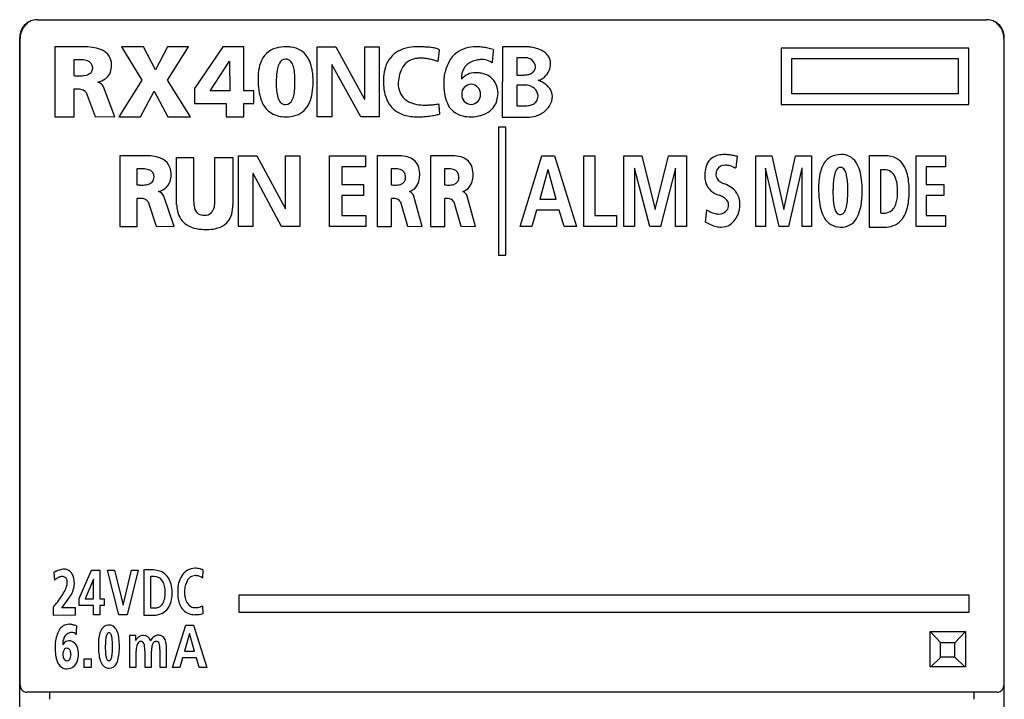
# Model space of a CAD drawing. Extents: x 0 to 28, y 0 to 107.
# Drawn here: x 0 to 28, y 88 to 107 of the extents above; entities that cross this region are included whole.
import ezdxf

# ---------------------------------------------------------------- set-up
doc = ezdxf.new("R2010")
doc.units = 0
doc.layers.add('DEFAULT_255_2_778', color=255, linetype='CONTINUOUS')

msp = doc.modelspace()

# ---------------------------------------------------------------- linework, layer by layer
at = {"layer": 'DEFAULT_255_2_778'}
for p, q in [((0.754, 107.274), (27.556, 107.274)), ((0.255, 1.774), (0.255, 106.774)), ((28.055, 0.275), (28.055, 106.774)), ((0.266, 88.474), (0.266, 106.74)), ((2.004, 106.508), (1.25, 106.508)), ((1.25, 106.508), (1.25, 104.529)), ((1.25, 106.508), (1.25, 106.508)), ((3.75, 106.508), (3.126, 106.508)), ((3.126, 106.508), (3.707, 105.57)), ((4.086, 105.856), (3.75, 106.508)), ((4.431, 106.508), (4.086, 105.856)), ((4.431, 105.57), (5.018, 106.508)), ((5.018, 106.508), (4.431, 106.508)), ((5.994, 106.508), (5.193, 105.326)), ((6.584, 106.508), (5.994, 106.508)), ((6.584, 105.264), (6.584, 106.508)), ((8.657, 104.529), (8.657, 106.508)), ((8.657, 106.508), (9.181, 106.508)), ((9.181, 106.508), (9.992, 105.029)), ((9.998, 105.029), (9.998, 106.508)), ((9.998, 106.508), (10.407, 106.508)), ((10.407, 106.508), (10.407, 104.529)), ((13.887, 106.508), (13.878, 104.524)), ((14.598, 106.508), (13.887, 106.508)), ((27.055, 106.474), (21.755, 106.474)), ((21.755, 106.474), (21.755, 104.875)), ((27.055, 104.875), (27.055, 106.474)), ((28.045, 106.74), (28.045, 88.474)), ((12.067, 106.092), (12.112, 106.412)), ((13.628, 106.435), (13.628, 106.435)), ((14.288, 106.2), (14.288, 105.711)), ((14.489, 106.2), (14.288, 106.2)), ((1.78, 106.138), (1.78, 105.695)), ((5.637, 105.264), (6.181, 106.1)), ((6.181, 106.1), (6.186, 105.264)), ((7.762, 106.16), (7.762, 106.16)), ((9.071, 106.01), (9.065, 106.01)), ((9.065, 106.01), (9.065, 104.529)), ((9.886, 104.529), (9.071, 106.01)), ((22.055, 106.174), (26.755, 106.174)), ((22.055, 105.175), (22.055, 106.174)), ((26.755, 106.174), (26.755, 105.175)), ((2.317, 105.917), (2.317, 105.917)), ((14.288, 105.711), (14.489, 105.711)), ((2.94, 104.529), (2.625, 105.379)), ((3.707, 105.57), (3.057, 104.529)), ((5.075, 104.529), (4.431, 105.57)), ((8.539, 105.527), (8.539, 105.527)), ((14.288, 105.421), (14.288, 104.841)), ((14.516, 105.421), (14.288, 105.421)), ((1.789, 104.529), (1.789, 105.314)), ((2.128, 105.216), (2.385, 104.537)), ((3.663, 104.529), (4.049, 105.258)), ((4.049, 105.258), (4.437, 104.529)), ((5.193, 105.326), (5.193, 104.906)), ((6.186, 105.264), (5.637, 105.264)), ((6.868, 105.264), (6.584, 105.264)), ((6.868, 104.906), (6.868, 105.264)), ((12.735, 105.164), (12.735, 105.164)), ((26.755, 105.175), (22.055, 105.175)), ((5.193, 104.906), (6.086, 104.906)), ((6.086, 104.906), (6.086, 104.529)), ((6.584, 104.529), (6.584, 104.906)), ((6.584, 104.906), (6.868, 104.906)), ((9.992, 105.029), (9.998, 105.029)), ((12.082, 104.893), (12.082, 104.893)), ((14.288, 104.841), (14.516, 104.841)), ((21.755, 104.875), (27.055, 104.875)), ((1.25, 104.529), (1.789, 104.529)), ((2.385, 104.537), (2.94, 104.529)), ((3.057, 104.529), (3.663, 104.529)), ((4.437, 104.529), (5.075, 104.529)), ((6.086, 104.529), (6.584, 104.529)), ((9.065, 104.529), (8.657, 104.529)), ((10.407, 104.529), (9.886, 104.529)), ((13.878, 104.524), (14.644, 104.524)), ((13.977, 104.235), (13.777, 104.235)), ((13.777, 104.235), (13.777, 100.625)), ((13.977, 100.625), (13.977, 104.235)), ((3.083, 103.429), (3.083, 101.435)), ((3.084, 103.429), (3.083, 103.429)), ((3.766, 103.429), (3.084, 103.429)), ((6.436, 101.431), (6.436, 103.43)), ((6.436, 103.43), (6.954, 103.43)), ((6.954, 103.43), (7.756, 101.935)), ((7.762, 101.935), (7.762, 103.43)), ((7.762, 103.43), (8.166, 103.43)), ((8.166, 103.43), (8.166, 101.431)), ((9.005, 101.431), (9.005, 103.43)), ((9.005, 103.43), (10.021, 103.43)), ((10.021, 103.43), (10.021, 103.115)), ((10.914, 103.429), (10.346, 103.429)), ((10.346, 103.429), (10.346, 101.431)), ((10.346, 103.429), (10.346, 103.429)), ((12.42, 103.429), (11.853, 103.429)), ((11.853, 103.429), (11.853, 101.431)), ((11.853, 103.429), (11.853, 103.429)), ((14.384, 101.431), (14.999, 103.43)), ((14.999, 103.43), (15.356, 103.43)), ((15.356, 103.43), (15.976, 101.431)), ((16.18, 101.431), (16.18, 103.43)), ((16.18, 103.43), (16.496, 103.43)), ((16.496, 103.43), (16.496, 101.746)), ((17.311, 101.431), (17.311, 103.43)), ((17.311, 103.43), (17.817, 103.43)), ((17.817, 103.43), (18.193, 101.915)), ((18.197, 101.915), (18.572, 103.43)), ((18.572, 103.43), (19.079, 103.43)), ((19.079, 103.43), (19.079, 101.431)), ((21.044, 101.431), (21.044, 103.43)), ((21.044, 103.43), (21.493, 103.43)), ((21.493, 103.43), (21.827, 101.915)), ((21.831, 101.915), (22.164, 103.43)), ((22.164, 103.43), (22.614, 103.43)), ((22.614, 103.43), (22.614, 101.431)), ((24.664, 103.429), (24.244, 103.429)), ((24.244, 103.429), (24.244, 101.414)), ((25.563, 101.431), (25.563, 103.43)), ((25.563, 103.43), (26.391, 103.43)), ((26.391, 103.43), (26.391, 103.115)), ((4.687, 102.048), (4.687, 103.385)), ((4.687, 103.385), (4.688, 103.385)), ((4.688, 103.385), (5.167, 103.385)), ((5.167, 103.385), (5.167, 102.148)), ((5.766, 102.148), (5.766, 103.385)), ((5.766, 103.385), (6.275, 103.385)), ((6.275, 103.385), (6.275, 102.048)), ((20.509, 103.414), (20.477, 103.085)), ((3.563, 103.057), (3.563, 102.61)), ((6.845, 102.926), (6.84, 102.926)), ((6.84, 102.926), (6.84, 101.431)), ((7.651, 101.431), (6.845, 102.926)), ((10.021, 103.115), (9.35, 103.115)), ((9.35, 103.115), (9.35, 102.622)), ((10.745, 103.056), (10.745, 102.608)), ((12.251, 103.056), (12.251, 102.608)), ((15.168, 103.029), (14.94, 102.204)), ((15.173, 103.029), (15.168, 103.029)), ((15.401, 102.204), (15.173, 103.029)), ((17.618, 103.08), (17.614, 103.075)), ((17.614, 103.075), (17.614, 101.431)), ((18.043, 101.431), (17.618, 103.08)), ((18.771, 103.08), (18.346, 101.431)), ((18.776, 103.08), (18.771, 103.08)), ((18.776, 101.431), (18.776, 103.08)), ((21.317, 103.08), (21.313, 103.075)), ((21.313, 103.075), (21.313, 101.431)), ((21.694, 101.431), (21.317, 103.08)), ((22.341, 103.08), (21.964, 101.431)), ((22.345, 103.08), (22.341, 103.08)), ((22.345, 101.431), (22.345, 103.08)), ((23.426, 103.102), (23.426, 103.102)), ((24.558, 103.03), (24.558, 101.815)), ((26.391, 103.115), (25.845, 103.115)), ((25.845, 103.115), (25.845, 102.622)), ((4.05, 102.834), (4.05, 102.833)), ((9.35, 102.622), (9.964, 102.622)), ((9.964, 102.622), (9.964, 102.307)), ((11.15, 102.832), (11.15, 102.832)), ((12.656, 102.832), (12.656, 102.832)), ((25.845, 102.622), (26.345, 102.622)), ((26.345, 102.622), (26.345, 102.307)), ((9.964, 102.307), (9.35, 102.307)), ((9.35, 102.307), (9.35, 101.746)), ((24.041, 102.446), (24.041, 102.446)), ((26.345, 102.307), (25.845, 102.307)), ((25.845, 102.307), (25.845, 101.746)), ((3.571, 101.435), (3.571, 102.226)), ((3.878, 102.127), (4.111, 101.443)), ((4.614, 101.435), (4.329, 102.292)), ((10.752, 101.431), (10.752, 102.223)), ((11.007, 102.124), (11.201, 101.439)), ((11.619, 101.431), (11.382, 102.29)), ((12.258, 101.431), (12.258, 102.223)), ((12.514, 102.124), (12.707, 101.439)), ((13.125, 101.431), (12.888, 102.29)), ((14.94, 102.204), (15.401, 102.204)), ((7.756, 101.935), (7.762, 101.935)), ((14.849, 101.889), (14.712, 101.431)), ((15.49, 101.889), (14.849, 101.889)), ((15.625, 101.431), (15.49, 101.889)), ((18.193, 101.915), (18.197, 101.915)), ((21.827, 101.915), (21.831, 101.915)), ((9.35, 101.746), (10.025, 101.746)), ((10.025, 101.746), (10.025, 101.431)), ((16.496, 101.746), (17.109, 101.746)), ((17.109, 101.746), (17.109, 101.431)), ((25.845, 101.746), (26.395, 101.746)), ((26.395, 101.746), (26.395, 101.431)), ((3.083, 101.435), (3.571, 101.435)), ((4.111, 101.443), (4.614, 101.435)), ((6.84, 101.431), (6.436, 101.431)), ((8.166, 101.431), (7.651, 101.431)), ((10.025, 101.431), (9.005, 101.431)), ((10.346, 101.431), (10.752, 101.431)), ((11.201, 101.439), (11.619, 101.431)), ((11.853, 101.431), (12.258, 101.431)), ((12.707, 101.439), (13.125, 101.431)), ((14.712, 101.431), (14.384, 101.431)), ((15.976, 101.431), (15.625, 101.431)), ((17.109, 101.431), (16.18, 101.431)), ((17.614, 101.431), (17.311, 101.431)), ((18.346, 101.431), (18.043, 101.431)), ((19.079, 101.431), (18.776, 101.431)), ((21.313, 101.431), (21.044, 101.431)), ((21.964, 101.431), (21.694, 101.431)), ((22.614, 101.431), (22.345, 101.431)), ((24.244, 101.414), (24.658, 101.414)), ((24.658, 101.414), (24.659, 101.414)), ((26.395, 101.431), (25.563, 101.431)), ((13.777, 100.625), (13.977, 100.625)), ((1.216, 91.658), (1.235, 91.44)), ((1.935, 90.926), (2.285, 91.723)), ((2.339, 91.465), (2.104, 90.909)), ((2.285, 91.723), (2.518, 91.723)), ((2.339, 90.909), (2.339, 91.465)), ((2.518, 91.723), (2.518, 90.909)), ((3.055, 90.458), (2.733, 91.723)), ((2.733, 91.723), (2.934, 91.723)), ((2.935, 91.723), (3.174, 90.73)), ((3.177, 90.73), (3.414, 91.723)), ((3.6, 91.723), (3.286, 90.458)), ((3.414, 91.723), (3.6, 91.723)), ((3.759, 91.728), (3.759, 90.453)), ((3.759, 91.727), (3.759, 91.728)), ((3.946, 91.538), (3.946, 90.663)), ((3.946, 91.538), (3.946, 91.538)), ((5.424, 91.501), (5.436, 91.728)), ((1.935, 90.721), (1.935, 90.926)), ((2.104, 90.909), (2.339, 90.909)), ((2.518, 90.909), (2.637, 90.909)), ((2.637, 90.909), (2.637, 90.721)), ((6.455, 90.525), (6.455, 91.025)), ((6.455, 91.025), (27.055, 91.025)), ((27.055, 91.025), (27.055, 90.525)), ((1.203, 90.68), (1.203, 90.453)), ((1.442, 90.654), (1.59, 90.846)), ((1.829, 90.663), (1.442, 90.654)), ((1.829, 90.462), (1.829, 90.663)), ((2.339, 90.721), (1.935, 90.721)), ((2.339, 90.458), (2.339, 90.721)), ((2.637, 90.721), (2.518, 90.721)), ((2.518, 90.721), (2.518, 90.458)), ((3.174, 90.73), (3.177, 90.73)), ((3.946, 90.663), (4.104, 90.663)), ((5.436, 90.497), (5.43, 90.715)), ((1.203, 90.453), (1.829, 90.462)), ((1.203, 90.453), (1.203, 90.453)), ((2.518, 90.458), (2.339, 90.458)), ((3.286, 90.458), (3.055, 90.458)), ((3.759, 90.453), (4.062, 90.453)), ((27.055, 90.525), (6.455, 90.525)), ((1.86, 90.146), (1.86, 90.146)), ((4.574, 88.975), (4.947, 90.173)), ((4.947, 90.173), (5.164, 90.173)), ((5.164, 90.173), (5.54, 88.975)), ((2.774, 89.955), (2.774, 89.955)), ((3.358, 89.875), (3.358, 88.978)), ((3.531, 89.875), (3.358, 89.875)), ((3.531, 89.737), (3.531, 89.875)), ((5.05, 89.933), (4.911, 89.439)), ((5.053, 89.933), (5.05, 89.933)), ((5.191, 89.439), (5.053, 89.933)), ((26.259, 89.667), (25.959, 89.988)), ((25.959, 89.988), (26.958, 89.988)), ((25.959, 88.988), (25.959, 89.988)), ((26.659, 89.667), (26.959, 89.988)), ((26.958, 89.988), (26.958, 88.988)), ((3.071, 89.565), (3.071, 89.565)), ((4.396, 88.978), (4.396, 89.581)), ((26.258, 89.267), (26.258, 89.667)), ((26.659, 89.667), (26.259, 89.667)), ((26.659, 89.267), (26.659, 89.667)), ((1.475, 89.339), (1.475, 89.339)), ((3.539, 88.978), (3.539, 89.435)), ((3.786, 89.443), (3.786, 88.978)), ((3.976, 88.978), (3.976, 89.443)), ((4.215, 89.484), (4.215, 88.978)), ((4.856, 89.249), (4.773, 88.975)), ((5.245, 89.249), (4.856, 89.249)), ((4.911, 89.439), (5.191, 89.439)), ((5.327, 88.975), (5.245, 89.249)), ((26.259, 89.267), (25.979, 88.988)), ((26.658, 89.267), (26.258, 89.267)), ((26.937, 88.988), (26.658, 89.267)), ((2.08, 88.975), (2.08, 89.215)), ((2.08, 89.215), (2.272, 89.215)), ((2.272, 88.975), (2.08, 88.975)), ((2.272, 89.215), (2.272, 88.975)), ((3.358, 88.978), (3.539, 88.978)), ((3.786, 88.978), (3.976, 88.978)), ((4.215, 88.978), (4.396, 88.978)), ((4.773, 88.975), (4.574, 88.975)), ((5.54, 88.975), (5.327, 88.975)), ((26.958, 88.988), (25.959, 88.988)), ((0.32, 88.335), (0.296, 88.368)), ((0.347, 88.311), (0.32, 88.335)), ((27.851, 88.274), (0.459, 88.274)), ((1.105, 88.074), (1.105, 88.274)), ((27.205, 88.074), (27.205, 88.274)), ((27.99, 88.335), (27.963, 88.311)), ((28.015, 88.368), (27.99, 88.335))]:
    msp.add_line(p, q, dxfattribs=at)
for centre, radius, start, end in [((0.755, 106.774), 0.5, 112.7486, 180.0033), ((0.849, 106.726), 0.585, 143.0907, 158.4806), ((0.839, 106.735), 0.573, 130.1205, 143.1775), ((0.828, 106.747), 0.556, 118.127, 130.0249), ((0.754, 106.774), 0.5, 90.0582, 112.1867), ((27.556, 106.775), 0.499, 67.8018, 89.9416), ((27.482, 106.747), 0.556, 49.975, 61.8731), ((27.555, 106.774), 0.5, 359.9968, 67.2342), ((27.475, 106.737), 0.568, 36.8632, 50.0236), ((27.465, 106.729), 0.581, 21.3838, 36.9099), ((0.809, 106.739), 0.543, 168.2377, 179.8535), ((0.827, 106.736), 0.562, 158.6057, 168.3855), ((27.481, 106.735), 0.564, 11.6922, 21.4313), ((27.502, 106.739), 0.543, 0.1465, 11.7623), ((2.054, 104.029), 2.479, 90.0091, 91.1579), ((2.054, 104.285), 2.223, 88.3397, 90.0173), ((2.084, 104.937), 1.57, 79.56, 88.7385), ((2.222, 105.654), 0.841, 63.8252, 79.9379), ((7.766, 105.48), 1.029, 89.2762, 105.3134), ((7.781, 105.469), 1.039, 83.2574, 90.1404), ((7.834, 105.814), 0.69, 57.024, 84.278), ((11.408, 105.499), 1, 99.7124, 117.088), ((11.517, 104.901), 1.607, 89.6138, 99.9718), ((11.528, 104.435), 2.073, 89.1514, 89.9972), ((11.524, 104.236), 2.272, 86.7415, 89.1279), ((11.505, 103.901), 2.608, 84.4841, 86.7416), ((11.687, 104.72), 1.778, 83.6394, 87.7815), ((11.808, 105.725), 0.766, 73.6523, 84.2912), ((13.13, 105.47), 1.039, 89.4394, 105.3755), ((13.14, 105.18), 1.329, 88.8325, 89.9955), ((13.133, 104.984), 1.525, 82.9907, 88.7221), ((13.086, 104.59), 1.921, 78.4879, 83.0161), ((14.419, 104.817), 1.701, 81.8178, 83.9461), ((14.474, 105.173), 1.34, 75.2666, 81.9874), ((2.403, 106.005), 0.446, 0.5184, 64.7953), ((7.66, 105.858), 0.636, 105.0908, 162.7342), ((7.841, 105.861), 0.648, 21.8256, 55.297), ((11.299, 105.729), 0.746, 117.6738, 163.9687), ((11.974, 106.267), 0.2, 46.5202, 75.8254), ((13.065, 105.725), 0.775, 105.7311, 151.8807), ((12.989, 104.116), 2.405, 74.591, 78.4964), ((31.355, 104.727), 17.81, 175.0618, 175.728), ((24.386, 105.332), 10.814, 174.145, 175.0742), ((14.509, 105.78), 0.421, 90.011, 92.7465), ((14.51, 105.824), 0.377, 77.6045, 90.1767), ((14.578, 105.564), 0.936, 66.6441, 75.3228), ((14.694, 105.831), 0.645, 54.4926, 66.7565), ((14.806, 105.986), 0.454, 36.2888, 54.6143), ((14.865, 106.032), 0.38, 1.742, 35.9587), ((1.935, 104.109), 2.036, 92.7686, 94.3866), ((1.917, 104.512), 1.632, 90.0637, 92.8044), ((1.919, 105.002), 1.141, 84.8209, 90.1923), ((1.977, 105.553), 0.588, 70.6873, 85.6244), ((2.122, 105.92), 0.194, 359.19, 75.41), ((2.417, 105.95), 0.43, 306.5986, 357.4025), ((2.15, 105.992), 0.699, 354.9193, 0.0784), ((2.064, 105.993), 0.784, 0.0039, 1.1781), ((8.17, 105.665), 1.182, 161.1389, 175.1052), ((8.11, 105.771), 0.589, 152.1979, 168.2661), ((7.766, 105.967), 0.193, 91.1345, 156.0086), ((7.765, 105.971), 0.188, 38.7961, 90.9638), ((7.607, 105.848), 0.389, 15.5104, 38.3457), ((7.056, 105.679), 0.965, 5.7002, 16.4489), ((7.392, 105.666), 1.138, 8.2443, 22.5459), ((11.768, 105.568), 1.241, 162.8185, 175.8053), ((11.512, 105.663), 0.519, 99.2885, 154.9987), ((11.569, 105.402), 0.786, 89.704, 100.307), ((11.57, 105.099), 1.089, 82.8511, 89.8189), ((11.522, 104.716), 1.475, 77.4095, 82.8853), ((11.418, 104.244), 1.958, 73.3074, 77.4477), ((11.289, 103.803), 2.417, 71.2108, 73.3689), ((13.472, 105.481), 1.25, 150.8089, 163.3828), ((13.197, 105.647), 0.472, 112.8047, 151.2626), ((13.352, 105.332), 0.823, 103.1224, 114.2393), ((13.319, 105.312), 0.836, 92.4333, 100.6197), ((13.31, 105.474), 0.673, 90.0148, 92.1962), ((13.319, 105.673), 0.474, 65.6208, 91.1923), ((13.354, 105.765), 0.376, 50.1184, 64.6415), ((14.526, 105.887), 0.312, 48.8469, 77.9645), ((14.568, 105.931), 0.251, 5.6885, 49.3878), ((14.623, 105.939), 0.195, 329.36, 0.2529), ((14.608, 105.94), 0.21, 0.0112, 4.506), ((14.754, 106.033), 0.49, 336.448, 359.427), ((14.825, 106.028), 0.42, 359.9961, 2.1058), ((1.955, 107.597), 1.91, 264.7197, 267.1097), ((1.934, 107.166), 1.478, 267.0998, 269.9354), ((1.942, 106.564), 0.876, 269.3234, 280.3134), ((2.04, 106.057), 0.36, 279.4275, 302.3329), ((2.131, 105.909), 0.186, 303.2589, 2.5432), ((8.811, 105.594), 1.826, 174.6241, 180.1362), ((10.19, 105.488), 2.692, 175.7248, 180.1898), ((8.905, 105.591), 1.404, 167.6743, 176.0018), ((6.016, 105.565), 2.012, 359.6761, 5.9903), ((6.577, 105.539), 1.962, 359.6364, 8.4895), ((12.281, 105.518), 1.757, 175.4084, 180.0858), ((12.426, 105.367), 1.488, 168.1831, 177.2356), ((11.839, 105.493), 0.887, 154.003, 168.4052), ((15.247, 105.449), 3.018, 175.1504, 177.128), ((13.928, 105.333), 1.729, 163.0253, 167.623), ((13.265, 105.633), 0.538, 153.4411, 181.4356), ((13.121, 105.26), 0.516, 89.377, 139.8192), ((13.125, 105.097), 0.68, 80.9826, 89.8338), ((13.124, 104.91), 0.865, 75.0857, 82.8905), ((13.236, 105.248), 0.509, 22.9486, 77.4631), ((14.493, 106.28), 0.569, 269.5601, 281.3008), ((14.537, 106.069), 0.353, 281.073, 298.5607), ((14.599, 105.957), 0.225, 298.2216, 328.516), ((14.836, 105.902), 0.346, 290.4065, 313.6402), ((14.704, 106.048), 0.543, 313.1518, 337.0815), ((2.327, 106.098), 0.603, 282.6582, 305.0016), ((2.374, 105.233), 0.291, 30.3618, 72.9794), ((9.219, 105.578), 2.234, 179.6983, 187.5573), ((9.59, 105.468), 2.093, 179.6903, 185.7162), ((6.597, 105.425), 1.428, 349.7119, 357.8244), ((5.66, 105.477), 2.367, 357.4325, 0.0625), ((4.936, 105.556), 3.092, 358.5838, 359.6219), ((5.19, 105.553), 2.838, 359.6324, 359.9986), ((6.574, 105.509), 1.965, 351.126, 359.8683), ((5.972, 105.526), 2.568, 359.5145, 0.0019), ((12.577, 105.516), 2.053, 180.012, 181.6509), ((12.697, 105.519), 2.173, 181.6398, 182.166), ((11.954, 105.518), 1.43, 183.2357, 194.3369), ((11.788, 105.517), 0.851, 185.2541, 191.0297), ((14.84, 105.469), 2.611, 177.1278, 179.2279), ((14.601, 105.473), 2.372, 179.2504, 179.9966), ((14.033, 105.462), 1.804, 179.6377, 188.706), ((13.514, 105.62), 0.787, 180.012, 181.9379), ((13.01, 105.175), 0.275, 92.1629, 182.2287), ((12.99, 105.175), 0.275, 357.7713, 87.8371), ((12.998, 105.159), 0.764, 2.7516, 22.0987), ((14.539, 104.964), 0.458, 90.0108, 92.8427), ((14.54, 105.01), 0.412, 77.2988, 90.1732), ((14.555, 105.07), 0.35, 48.2346, 77.5541), ((14.889, 105.764), 0.198, 270.3987, 286.6966), ((14.462, 104.501), 1.148, 65.6422, 68.1181), ((14.558, 104.703), 0.924, 57.4569, 65.8415), ((14.878, 105.805), 0.24, 286.304, 289.0682), ((14.696, 104.919), 0.668, 46.4495, 57.5241), ((14.82, 105.048), 0.489, 30.6656, 46.5468), ((1.827, 104.044), 1.271, 90.0246, 91.7421), ((1.838, 104.572), 0.743, 78.6432, 90.868), ((1.941, 105.047), 0.257, 50.7402, 80.1538), ((2.009, 105.141), 0.141, 32.0985, 48.1866), ((8.324, 105.454), 1.331, 187.3351, 199.976), ((8.491, 105.352), 0.987, 185.3882, 196.07), ((7.393, 105.274), 0.619, 334.4881, 350.3019), ((7.385, 105.377), 1.143, 337.1229, 351.3791), ((11.456, 105.386), 0.915, 194.0925, 212.8628), ((11.485, 105.437), 0.54, 188.8236, 242.6912), ((13.31, 105.347), 1.072, 188.4907, 202.8059), ((13.01, 105.154), 0.275, 177.7693, 267.8191), ((12.99, 105.154), 0.275, 272.1809, 2.2307), ((12.817, 105.241), 0.944, 347.8652, 357.2695), ((14.588, 105.104), 0.303, 5.2726, 48.6192), ((14.652, 105.11), 0.238, 324.528, 0.3718), ((14.63, 105.112), 0.26, 0.0098, 4.3316), ((14.902, 105.097), 0.393, 2.3528, 30.6501), ((14.863, 105.099), 0.432, 342.6514, 359.7651), ((14.897, 105.097), 0.398, 359.9969, 2.2921), ((7.796, 105.256), 0.766, 199.5268, 223.5735), ((7.911, 105.178), 0.382, 195.0936, 217.9307), ((7.747, 105.052), 0.175, 218.234, 270.7326), ((7.749, 105.096), 0.219, 270.0232, 273.4635), ((7.76, 105.083), 0.205, 270.6042, 338.4957), ((7.859, 105.161), 0.623, 289.3693, 338.5063), ((11.31, 105.304), 0.748, 213.6698, 252.4781), ((11.598, 105.669), 0.798, 243.1246, 260.4275), ((11.701, 106.235), 1.374, 260.1318, 270.431), ((11.709, 106.845), 1.983, 270.0588, 273.3448), ((11.683, 107.301), 2.44, 273.3381, 276.2001), ((11.623, 107.855), 2.998, 276.1984, 278.8121), ((15.19, 105.148), 3.118, 184.6774, 184.7308), ((18.27, 105.419), 6.21, 184.8811, 185.9642), ((12.899, 105.162), 0.622, 201.7394, 257.7202), ((13.159, 105.153), 0.592, 310.3807, 349.2349), ((14.52, 105.473), 0.631, 269.6179, 280.76), ((14.563, 105.255), 0.409, 280.5708, 296.9318), ((14.626, 105.133), 0.273, 296.682, 323.7961), ((14.709, 105.157), 0.597, 310.7714, 341.7073), ((7.706, 105.195), 0.659, 225.0983, 262.6067), ((7.775, 105.549), 1.02, 261.3323, 270.2178), ((7.792, 105.394), 0.865, 269.1201, 288.4542), ((11.453, 105.709), 1.178, 251.7608, 265.2693), ((11.505, 106.199), 1.67, 264.8821, 270.102), ((11.505, 106.639), 2.109, 270.0817, 274.3051), ((11.466, 107.161), 2.634, 274.2904, 277.781), ((11.383, 107.777), 3.255, 277.7725, 280.7718), ((11.27, 108.381), 3.869, 280.7423, 282.571), ((31.024, 106.731), 19.031, 185.9046, 186.4171), ((12.991, 105.521), 0.992, 256.9553, 270.5095), ((12.958, 105.784), 1.256, 271.9195, 284.6624), ((13.104, 105.248), 0.7, 284.1638, 308.7262), ((14.625, 105.234), 0.711, 271.5467, 311.8421), ((3.811, 101.414), 2.016, 90.0094, 91.2784), ((3.818, 101.881), 1.549, 83.1499, 90.2499), ((3.903, 102.526), 0.898, 68.6909, 83.6397), ((10.951, 102.036), 1.394, 90.012, 91.537), ((10.951, 102.144), 1.286, 88.7924, 90.0069), ((10.971, 102.538), 0.891, 74.5479, 89.5716), ((12.458, 102.036), 1.394, 90.012, 91.537), ((12.458, 102.144), 1.286, 88.7924, 90.0069), ((12.478, 102.538), 0.891, 74.5479, 89.5716), ((20.065, 103.015), 0.44, 100.347, 146.955), ((20.145, 102.689), 0.775, 89.53, 101.8816), ((20.149, 102.324), 1.14, 84.177, 89.8577), ((20.111, 101.949), 1.517, 79.7249, 84.2064), ((20.027, 101.482), 1.991, 76.004, 79.7399), ((23.425, 102.864), 0.599, 88.6545, 116.3886), ((23.461, 102.975), 0.489, 32.8675, 92.5044), ((24.691, 102.495), 0.935, 90.0078, 91.6426), ((24.707, 102.774), 0.655, 62.3665, 91.3775), ((4.067, 102.924), 0.468, 32.8707, 69.6423), ((4.015, 102.915), 0.516, 1.235, 30.6142), ((11.106, 102.975), 0.434, 24.4095, 76.315), ((10.931, 102.913), 0.62, 1.1027, 22.9226), ((12.613, 102.975), 0.434, 24.4095, 76.315), ((12.437, 102.913), 0.62, 1.1027, 22.9226), ((20.194, 102.946), 0.586, 148.2362, 169.3909), ((20.173, 102.896), 0.27, 89.0399, 148.9786), ((20.177, 102.793), 0.372, 83.0426, 89.8878), ((20.151, 102.623), 0.545, 69.1554, 82.4981), ((23.818, 102.724), 0.989, 154.2345, 168.7862), ((23.414, 102.929), 0.536, 118.4049, 155.1691), ((23.174, 102.788), 0.83, 15.6432, 32.9756), ((24.74, 102.87), 0.556, 31.9971, 60.8002), ((24.501, 102.718), 0.839, 16.3617, 32.1332), ((3.705, 101.392), 1.67, 93.2191, 94.8715), ((3.687, 101.724), 1.339, 90.0781, 93.27), ((3.686, 102.025), 1.037, 87.2015, 90.0523), ((3.717, 102.456), 0.605, 73.5044, 88.1195), ((3.849, 102.839), 0.201, 358.2692, 78.421), ((3.79, 102.908), 0.741, 352.4736, 0.1855), ((3.652, 102.91), 0.879, 0.0034, 1.0549), ((10.865, 101.887), 1.175, 94.2264, 95.8688), ((10.849, 102.123), 0.938, 90.1141, 94.3135), ((10.857, 102.548), 0.513, 74.2508, 91.1719), ((10.95, 102.848), 0.2, 355.5439, 76.6041), ((10.723, 102.903), 0.827, 350.1774, 0.3714), ((10.488, 102.909), 1.062, 0.0028, 0.8959), ((12.371, 101.887), 1.175, 94.2253, 95.8674), ((12.355, 102.123), 0.938, 90.1141, 94.3124), ((12.364, 102.548), 0.513, 74.2546, 91.1717), ((12.457, 102.847), 0.2, 355.5478, 76.6137), ((12.229, 102.904), 0.828, 350.1347, 0.3748), ((11.994, 102.91), 1.063, 0.0025, 0.8528), ((20.651, 102.852), 1.052, 168.9579, 180.5196), ((20.2, 102.904), 0.286, 170.298, 179.823), ((20.152, 102.907), 0.238, 180.5136, 238.0741), ((20.314, 102.883), 0.402, 157.7685, 170.005), ((20.013, 102.248), 0.944, 61.1091, 69.3934), ((24.587, 102.564), 1.774, 168.5397, 177.6407), ((24.571, 102.586), 1.346, 167.0218, 174.774), ((23.755, 102.781), 0.507, 151.7033, 167.7545), ((23.433, 102.966), 0.137, 92.9116, 156.2732), ((23.427, 102.976), 0.126, 72.7621, 90.2772), ((23.404, 102.94), 0.168, 23.1233, 69.062), ((23.063, 102.765), 0.551, 10.8976, 25.9609), ((22.245, 102.592), 1.387, 3.9404, 11.5201), ((22.495, 102.587), 1.539, 6.1797, 16.0306), ((24.645, 102.256), 0.779, 94.9945, 96.4742), ((24.636, 102.372), 0.663, 90.1008, 95.0817), ((24.635, 102.483), 0.552, 86.8159, 90.034), ((24.665, 102.701), 0.333, 22.0396, 89.7258), ((23.983, 102.561), 1.38, 6.4895, 16.5793), ((3.721, 104.134), 1.532, 264.0892, 267.1203), ((3.703, 103.784), 1.182, 267.141, 269.9437), ((3.712, 103.299), 0.696, 269.1459, 282.3579), ((3.808, 102.891), 0.277, 281.0931, 311.6287), ((3.851, 102.824), 0.198, 314.9243, 2.7746), ((4.083, 102.855), 0.445, 315.6238, 354.2687), ((10.874, 103.648), 1.047, 262.8982, 266.9721), ((10.86, 103.405), 0.805, 267.037, 269.9503), ((10.87, 103.063), 0.462, 268.7051, 287.1238), ((10.95, 102.814), 0.201, 286.3213, 5.2623), ((11.136, 102.808), 0.405, 287.3923, 353.5435), ((12.381, 103.648), 1.048, 262.8999, 266.9728), ((12.367, 103.406), 0.805, 267.0378, 269.9503), ((12.377, 103.063), 0.463, 268.7053, 287.1197), ((12.457, 102.814), 0.201, 286.3115, 5.2589), ((12.642, 102.808), 0.405, 287.397, 353.4908), ((21.041, 102.843), 1.443, 180.0065, 181.1056), ((20.343, 102.862), 0.746, 183.6125, 185.6106), ((20.106, 102.82), 0.506, 183.5049, 228.8605), ((20.347, 103.173), 0.567, 235.5786, 251.0785), ((20.448, 103.426), 0.839, 250.1483, 250.3372), ((19.814, 101.791), 0.915, 52.8829, 67.4065), ((25.408, 102.514), 2.597, 177.2873, 180.0467), ((26.061, 102.438), 2.843, 174.5495, 179.0867), ((20.833, 102.483), 2.804, 359.7916, 4.1644), ((21.377, 102.459), 2.664, 359.7302, 6.3276), ((24.316, 102.538), 0.718, 8.5787, 23.6489), ((23.577, 102.417), 1.467, 0.6041, 8.974), ((23.163, 102.462), 2.206, 359.7547, 6.6269), ((4.06, 102.907), 0.498, 283.803, 313.1916), ((4.089, 102.171), 0.268, 26.8819, 70.5518), ((11.155, 102.2), 0.244, 21.5551, 65.2787), ((12.662, 102.2), 0.244, 21.5111, 65.3227), ((20.188, 102.944), 0.654, 230.5418, 253.7964), ((19.671, 101.471), 0.909, 65.1988, 68.3583), ((20.04, 102.077), 0.55, 358.58, 53.7001), ((25.829, 102.5), 3.018, 179.7652, 185.7831), ((27.531, 102.399), 4.314, 178.874, 180.0182), ((26.05, 102.386), 2.833, 179.7618, 184.3682), ((20.871, 102.388), 2.765, 355.8357, 0.2071), ((19.439, 102.476), 4.198, 358.9353, 359.7161), ((19.777, 102.473), 3.859, 359.7239, 359.999), ((21.226, 102.436), 2.816, 354.3984, 0.2168), ((23.95, 102.388), 1.093, 344.8879, 0.9975), ((23.396, 102.407), 1.647, 0.001, 0.5668), ((22.762, 102.429), 2.607, 356.8387, 0.0599), ((22.58, 102.453), 2.789, 359.5677, 359.9991), ((3.606, 101.192), 1.035, 90.0267, 91.923), ((3.617, 101.636), 0.591, 76.4149, 91.0935), ((3.717, 102.019), 0.195, 37.6075, 78.677), ((3.759, 102.061), 0.137, 29.1525, 34.4803), ((5.689, 102.085), 1.002, 182.1244, 192.8561), ((5.877, 102.136), 0.71, 179.0089, 194.2588), ((5.005, 102.14), 0.761, 348.5278, 0.6635), ((5.308, 102.035), 0.967, 344.9676, 0.7619), ((10.78, 101.508), 0.716, 90.0321, 92.3122), ((10.791, 101.833), 0.391, 71.3204, 91.6278), ((10.868, 102.057), 0.155, 26.0523, 71.9481), ((12.287, 101.509), 0.715, 90.0321, 92.3133), ((12.298, 101.833), 0.391, 71.3128, 91.6279), ((12.375, 102.057), 0.155, 26.048, 71.9364), ((19.828, 101.792), 0.552, 50.3318, 66.1098), ((20.038, 102.031), 0.234, 1.0966, 52.4292), ((20.025, 102.036), 0.248, 350.8011, 359.8801), ((19.771, 102.066), 0.82, 350.8132, 359.791), ((24.595, 102.37), 1.777, 185.6414, 194.6806), ((24.555, 102.266), 1.333, 184.145, 191.9699), ((22.283, 102.278), 1.349, 348.1038, 356.1066), ((22.366, 102.319), 1.669, 345.2321, 354.5833), ((24.609, 102.196), 0.408, 303.2666, 346.8887), ((24.223, 102.241), 1.131, 337.1104, 349.1964), ((23.525, 102.379), 1.843, 349.0286, 357.0809), ((5.299, 101.979), 0.599, 191.2753, 237.255), ((5.468, 102.023), 0.286, 192.531, 233.6588), ((5.455, 102.039), 0.292, 237.4232, 272.1664), ((5.482, 102.018), 0.271, 266.7293, 314.1661), ((5.423, 102.046), 0.333, 318.0386, 350.0429), ((5.71, 101.92), 0.549, 285.1624, 345.6962), ((-15.194, 105.012), 34.987, 354.3347, 354.893), ((20.203, 102.8), 1.056, 238.7307, 246.7683), ((20.033, 102.399), 0.621, 246.5528, 259.3128), ((19.992, 102.193), 0.41, 259.6837, 269.768), ((19.992, 102.087), 0.305, 269.5512, 326.1127), ((19.94, 102.052), 0.334, 336.184, 350.3986), ((19.687, 102.166), 0.937, 325.0399, 336.8044), ((19.336, 102.153), 1.264, 343.6493, 344.4899), ((19.512, 102.107), 1.082, 344.3467, 350.8717), ((23.819, 102.162), 0.974, 194.3765, 209.4865), ((23.746, 102.089), 0.505, 191.2818, 207.1246), ((23.425, 101.913), 0.14, 202.9598, 261.9852), ((23.416, 101.896), 0.122, 265.2692, 270.0278), ((23.416, 101.906), 0.132, 270.0324, 274.5153), ((23.42, 101.92), 0.146, 272.3692, 337.2946), ((23.094, 102.101), 0.519, 332.7567, 348.7755), ((23.105, 102.118), 0.903, 329.6492, 345.5674), ((24.651, 102.429), 0.621, 261.3474, 266.2465), ((24.645, 102.338), 0.53, 266.2875, 269.9624), ((24.653, 102.171), 0.364, 268.5557, 299.4708), ((24.62, 102.07), 0.699, 317.8221, 337.3338), ((5.39, 102.151), 0.793, 238.4618, 259.3104), ((20.466, 103.014), 1.683, 239.903, 240.2887), ((20.319, 102.746), 1.378, 240.0874, 246.7), ((20.144, 102.336), 0.932, 246.6197, 255.7766), ((20.07, 101.85), 0.436, 269.2544, 303.5509), ((19.998, 101.945), 0.556, 304.3685, 325.3917), ((23.419, 101.92), 0.506, 208.0272, 270.1496), ((23.459, 101.902), 0.489, 267.6688, 330.5862), ((24.691, 102.037), 0.624, 267.045, 315.6945), ((5.514, 102.755), 1.409, 258.9121, 270.517), ((5.527, 102.836), 1.49, 269.9692, 272.6067), ((5.56, 102.376), 1.029, 271.9447, 286.6053), ((20.07, 102.036), 0.622, 255.6321, 269.5509), ((23.439, 102.116), 0.702, 268.4335, 270.006), ((1.561, 91.12), 0.633, 97.0617, 115.9485), ((1.511, 91.418), 0.332, 90.0562, 94.8269), ((1.516, 91.508), 0.242, 54.3262, 91.1716), ((5.197, 91.366), 0.411, 89.2789, 120.2008), ((5.201, 91.253), 0.523, 83.1206, 89.9162), ((5.187, 91.143), 0.634, 75.1479, 83.0534), ((5.143, 90.975), 0.809, 68.7198, 75.1704), ((-1.642, 97.727), 6.708, 295.2205, 295.3684), ((2.363, 89.296), 2.626, 114.2778, 115.5278), ((1.616, 90.994), 0.587, 120.4172, 130.4581), ((1.495, 91.204), 0.344, 105.4818, 120.6727), ((1.459, 91.326), 0.216, 90.4432, 105.2133), ((1.461, 91.402), 0.141, 54.3159, 91.4567), ((1.478, 91.428), 0.11, 25.2388, 53.5701), ((1.431, 91.392), 0.168, 6.4191, 29.4257), ((1.481, 91.469), 0.293, 32.0339, 53.2432), ((1.31, 91.359), 0.497, 19.7283, 32.3224), ((0.91, 91.329), 0.89, 7.6199, 12.8665), ((3.945, 89.165), 2.569, 92.3266, 94.1499), ((3.919, 89.802), 1.932, 90.0545, 92.333), ((3.93, 90.621), 1.113, 79.8652, 90.6751), ((4.048, 90.439), 1.104, 94.2159, 95.3293), ((4.03, 90.716), 0.826, 90.1526, 94.3449), ((4.028, 90.933), 0.609, 87.4591, 90.041), ((4.065, 91.274), 0.268, 39.467, 92.1097), ((4.059, 91.254), 0.467, 40.3581, 81.7396), ((3.962, 91.199), 0.578, 17.4682, 38.2544), ((5.322, 91.229), 0.593, 124.0369, 168.0658), ((5.256, 91.271), 0.312, 126.1419, 152.5931), ((5.217, 91.317), 0.252, 89.4104, 125.0954), ((5.219, 91.271), 0.297, 84.021, 89.9603), ((5.204, 91.185), 0.385, 55.1558, 83.0333), ((0.737, 91.539), 0.887, 331.6906, 341.4863), ((1.191, 91.391), 0.409, 340.9091, 358.6514), ((1.362, 91.382), 0.237, 359.8615, 7.1068), ((1.075, 91.38), 0.725, 324.4839, 354.2397), ((1.081, 91.351), 0.717, 0.1246, 7.6626), ((1.17, 91.353), 0.629, 355.8929, 0.0248), ((3.958, 91.215), 0.388, 14.2982, 36.1657), ((3.405, 91.059), 0.963, 5.6823, 15.1718), ((3.407, 91.014), 1.162, 7.6845, 17.9758), ((6.525, 91.092), 1.808, 176.1823, 178.0162), ((6.773, 91.075), 2.057, 174.1999, 176.1771), ((5.596, 91.127), 0.883, 165.2828, 169.8732), ((5.841, 91.069), 0.936, 166.8833, 176.5622), ((5.46, 91.161), 0.543, 152.1631, 167.137), ((-0.824, 92.499), 2.722, 321.1335, 325.5339), ((0.06, 91.897), 1.652, 325.4185, 331.8894), ((-2.923, 93.934), 5.468, 325.6186, 327.0385), ((3.671, 91.07), 0.693, 344.4644, 357.9907), ((3.151, 91.086), 1.214, 2.4294, 3.2021), ((3.251, 91.09), 1.114, 0.0262, 2.4526), ((3.387, 91.09), 0.979, 357.4067, 0.0286), ((3.77, 91.048), 0.791, 341.0388, 356.1223), ((3.231, 91.071), 1.331, 2.6885, 4.2252), ((3.497, 91.075), 1.066, 355.6537, 0.0591), ((3.342, 91.076), 1.221, 0.0247, 2.7047), ((6.319, 91.099), 1.602, 178.015, 179.9804), ((5.916, 91.092), 1.199, 179.6703, 188.5278), ((5.469, 91.023), 0.747, 188.3666, 201.4545), ((5.763, 91.126), 0.856, 180.0253, 183.7528), ((5.706, 91.12), 0.798, 183.6073, 192.2259), ((5.589, 91.097), 0.679, 192.4332, 193.2693), ((5.285, 90.998), 0.361, 189.0601, 237.0476), ((-1.67, 93.172), 3.803, 319.0693, 321.2436), ((4.104, 90.856), 0.194, 270.0285, 282.4852), ((4.093, 90.888), 0.227, 283.5432, 323.6147), ((3.966, 90.985), 0.386, 323.1222, 344.8668), ((4.008, 90.965), 0.539, 317.9168, 341.1856), ((5.218, 90.922), 0.477, 201.2332, 222.7444), ((5.213, 90.933), 0.269, 242.2592, 271.032), ((5.218, 91.009), 0.345, 269.9996, 270.8026), ((5.215, 91.072), 0.408, 271.0522, 280.7303), ((5.187, 91.223), 0.561, 280.6687, 287.8868), ((5.125, 91.418), 0.766, 287.8456, 293.4754), ((4.062, 90.937), 0.484, 270.0036, 279.4776), ((4.067, 90.917), 0.463, 279.2499, 317.4163), ((5.192, 90.923), 0.458, 225.0343, 272.6751), ((5.213, 91.165), 0.699, 270.0019, 270.4959), ((5.204, 91.332), 0.866, 271.0188, 285.1369), ((5.175, 91.465), 1.002, 284.757, 285.1353), ((1.647, 89.879), 0.314, 89.4838, 152.415), ((1.649, 89.791), 0.402, 85.8946, 89.9641), ((1.639, 89.685), 0.509, 75.1567, 85.6034), ((1.581, 89.462), 0.739, 67.8132, 75.2442), ((16.305, 89.178), 14.477, 176.3744, 177.1243), ((10.431, 89.544), 8.592, 175.9795, 176.3332), ((2.777, 89.915), 0.254, 89.2717, 162.2166), ((2.785, 89.953), 0.216, 49.5281, 91.3847), ((2.697, 89.871), 0.336, 18.0324, 47.2126), ((2.554, 89.496), 1.307, 163.5752, 171.8218), ((1.973, 89.672), 0.7, 149.718, 163.9092), ((1.929, 89.641), 0.458, 158.7018, 181.5383), ((1.741, 89.71), 0.257, 108.146, 157.8813), ((1.725, 89.723), 0.24, 90.6175, 105.5829), ((1.725, 89.811), 0.153, 37.6653, 91.0465), ((3.993, 89.615), 1.517, 172.4787, 180.4108), ((3.196, 89.726), 0.713, 158.0699, 172.9694), ((4.073, 89.601), 1.4, 172.0766, 178.118), ((3.124, 89.74), 0.44, 158.6478, 172.9964), ((2.783, 89.884), 0.0711, 97.5781, 166.6663), ((2.774, 89.903), 0.052, 48.9297, 89.9869), ((2.701, 89.836), 0.151, 12.1299, 44.7872), ((2.204, 89.695), 0.667, 4.2368, 14.9613), ((2.223, 89.697), 0.841, 6.5376, 19.2612), ((3.812, 89.582), 0.32, 130.5148, 147.985), ((3.756, 89.648), 0.233, 103.1557, 130.6188), ((3.75, 89.669), 0.212, 90.0117, 102.7381), ((3.751, 89.673), 0.208, 15.3998, 90.4553), ((4.234, 89.604), 0.308, 128.6084, 152.4906), ((4.169, 89.658), 0.225, 86.6927, 124.2475), ((4.187, 89.708), 0.175, 50.2179, 91.5615), ((4.133, 89.661), 0.246, 15.9785, 47.5682), ((3.614, 89.535), 2.358, 178.2452, 179.9749), ((2.832, 89.525), 1.576, 179.5946, 187.5833), ((4.039, 89.522), 2.783, 176.699, 178.2474), ((1.791, 89.418), 0.373, 143.2099, 148.8822), ((2.207, 89.628), 0.736, 180.0079, 181.3253), ((1.649, 89.541), 0.187, 91.6196, 147.2296), ((1.593, 89.431), 0.0894, 92.2676, 141.8872), ((1.575, 89.407), 0.114, 15.2271, 82.9323), ((1.643, 89.526), 0.202, 76.8232, 89.7218), ((1.644, 89.475), 0.252, 15.1577, 79.6734), ((1.274, 89.343), 0.644, 1.4422, 17.89), ((4.511, 89.592), 2.035, 179.6562, 186.3734), ((5.438, 89.54), 2.766, 177.7852, 180.0832), ((4.521, 89.524), 1.849, 179.6385, 184.928), ((1.04, 89.591), 1.835, 359.6722, 4.7798), ((-0.119, 89.582), 2.994, 359.1256, 359.9872), ((0.416, 89.535), 2.458, 358.9869, 0.0162), ((1.275, 89.577), 1.796, 359.6134, 6.8979), ((0.748, 89.564), 2.323, 358.0077, 0.0353), ((3.879, 89.536), 0.402, 147.4602, 150.0164), ((4.073, 89.443), 0.534, 164.1506, 180.8916), ((3.772, 89.534), 0.219, 135.197, 165.6117), ((3.674, 89.63), 0.0822, 91.9202, 134.4531), ((3.671, 89.625), 0.0867, 89.739, 90.0869), ((3.675, 89.621), 0.0912, 21.6294, 91.9838), ((3.497, 89.538), 0.287, 4.631, 23.9094), ((3.074, 89.486), 0.713, 359.6842, 6.0465), ((4.652, 89.346), 0.798, 149.972, 151.4268), ((4.626, 89.452), 0.65, 169.0542, 180.8102), ((4.211, 89.538), 0.226, 144.7145, 170.4664), ((4.093, 89.622), 0.0816, 91.2641, 145.1501), ((4.091, 89.952), 0.248, 269.9485, 270.1543), ((4.089, 90.455), 0.751, 270.2713, 271.0615), ((4.116, 89.016), 0.689, 90.1594, 91.0885), ((4.124, 89.632), 0.0731, 17.5052, 97.9466), ((3.917, 89.552), 0.294, 4.0624, 20.2505), ((3.317, 89.49), 0.898, 359.6265, 5.3106), ((3.787, 89.548), 0.61, 3.184, 17.2525), ((2.036, 89.414), 0.772, 187.2254, 201.0302), ((1.703, 89.347), 0.228, 142.3048, 182.0293), ((1.74, 89.337), 0.265, 179.5111, 201.2296), ((1.603, 89.271), 0.114, 195.1264, 262.946), ((1.475, 89.331), 0.229, 322.5499, 2.0202), ((1.439, 89.341), 0.264, 359.5113, 21.3146), ((1.226, 89.37), 0.691, 342.1169, 358.8079), ((0.863, 89.397), 1.056, 357.7724, 357.9703), ((3.466, 89.47), 0.983, 186.0762, 197.4569), ((3.308, 89.413), 0.631, 184.3517, 195.4924), ((2.826, 89.271), 0.128, 191.9135, 229.0128), ((2.43, 89.379), 0.437, 338.9333, 353.8785), ((1.465, 89.506), 1.41, 352.9657, 359.4416), ((2.396, 89.378), 0.661, 335.1333, 350.7117), ((1.594, 89.523), 1.476, 350.1819, 358.4248), ((2.58, 89.486), 1.208, 357.9414, 358.1851), ((2.708, 89.483), 1.08, 358.1531, 359.9673), ((1.635, 89.253), 0.34, 199.9343, 231.2925), ((1.581, 89.206), 0.27, 233.8666, 271.6222), ((1.585, 89.247), 0.0897, 272.3151, 322.2343), ((1.588, 89.244), 0.308, 270.178, 343.7996), ((2.918, 89.291), 0.407, 196.5086, 220.7219), ((2.775, 89.173), 0.221, 221.8266, 271.3039), ((2.769, 89.213), 0.0467, 234.846, 270.1401), ((2.769, 89.218), 0.0523, 270.0381, 275.566), ((2.765, 89.24), 0.0742, 276.5749, 346.5259), ((2.78, 89.183), 0.232, 270.0237, 338.974), ((0.471, 88.474), 0.205, 179.9315, 197.0464), ((0.467, 88.472), 0.201, 196.846, 211.3093), ((27.829, 88.479), 0.217, 329.1264, 342.5111), ((27.84, 88.474), 0.205, 342.9536, 0.0685), ((0.461, 88.466), 0.192, 233.6792, 252.3692), ((0.459, 88.463), 0.189, 252.5269, 269.9045), ((27.852, 88.46), 0.186, 269.9472, 287.591), ((27.848, 88.469), 0.195, 287.8438, 306.1912)]:
    msp.add_arc(centre, radius, start, end, dxfattribs=at)

doc.saveas('drawing.dxf')
